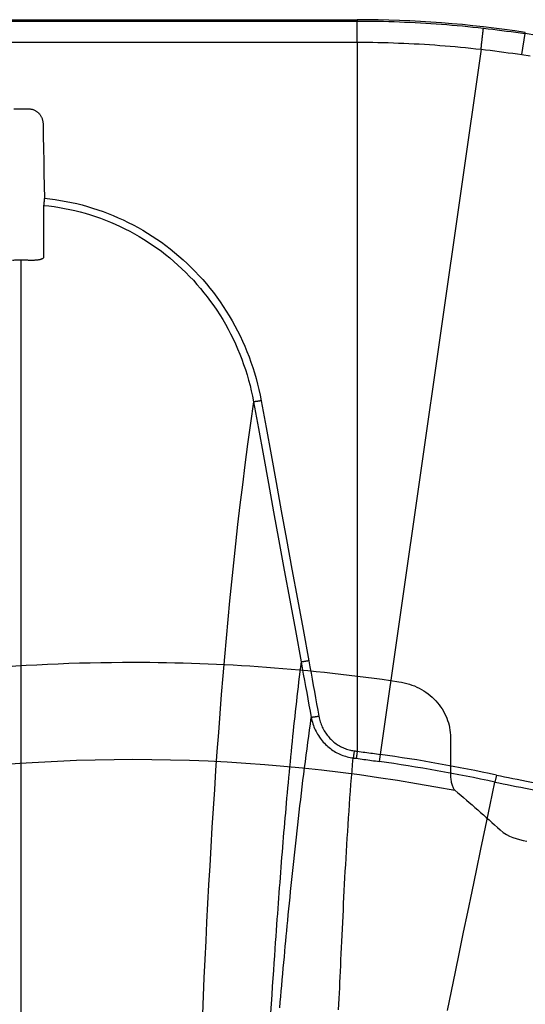
# Model space of a CAD drawing. Units: inches. Extents: x 0 to 264, y 0 to 204.
# Drawn here: x 131 to 133, y 114 to 118 of the extents above; entities that cross this region are included whole.
import ezdxf

# ---------------------------------------------------------------- set-up
doc = ezdxf.new("R2010")
doc.units = ezdxf.units.IN
doc.header["$LTSCALE"] = 24
doc.header["$MEASUREMENT"] = 0
doc.layers.add('dim', color=1, linetype='Continuous')
doc.layers.add('pipe', color=7, linetype='Continuous')

# ---------------------------------------------------------------- blocks, each defined once
blk = doc.blocks.new('A$C6E1042A0')
at = {"layer": 'pipe', "color": 253}
blk.add_open_spline([(-1.5147, 7.9889), (-1.012, 8.0843), (-0.5116, 8.1313), (-0.0001, 8.1313), (0.3984, 8.1313), (0.7916, 8.1024), (1.1859, 8.0444)], degree=3, knots=[93, 93, 93, 93, 94, 94, 94, 95, 95, 95, 95], dxfattribs=at)
for points in [[(1.1859, 8.0444), (1.2018, 8.0421), (1.2174, 8.0385), (1.2328, 8.0334)], [(1.2328, 8.0334), (1.248, 8.0286), (1.2626, 8.0225), (1.2768, 8.0151)], [(1.2768, 8.0151), (1.3044, 8.0008), (1.3296, 7.9818), (1.3507, 7.959)], [(1.3507, 7.959), (1.3714, 7.9364), (1.3883, 7.9103), (1.3997, 7.882)], [(1.3997, 7.882), (1.4106, 7.8543), (1.4164, 7.8246), (1.4164, 7.795)], [(1.4164, 7.795), (1.4164, 7.795), (1.4164, 7.6274), (1.4164, 7.6274)], [(-1.2727, 7.5891), (-0.3546, 7.7432), (0.5216, 7.7336), (1.4363, 7.5598)], [(1.4164, 7.6274), (1.4164, 7.6238), (1.4166, 7.6201), (1.4167, 7.6166)], [(1.4167, 7.6166), (1.4171, 7.6129), (1.4175, 7.6094), (1.418, 7.6058)], [(1.418, 7.6058), (1.4188, 7.5991), (1.4201, 7.5926), (1.4221, 7.5861)], [(1.4221, 7.5861), (1.4236, 7.5808), (1.4256, 7.5753), (1.4285, 7.5705)], [(1.4285, 7.5705), (1.4304, 7.5665), (1.4329, 7.5628), (1.4363, 7.5598)], [(1.4363, 7.5598), (1.5046, 7.5016), (1.5718, 7.4425), (1.6381, 7.3823)], [(1.6381, 7.3823), (1.6733, 7.3505), (1.7138, 7.3424), (1.7564, 7.3323)]]:
    blk.add_open_spline(points, degree=3, dxfattribs=at)
blk = doc.blocks.new('A$C39C62959')
at = {"color": 0, "linetype": 'Continuous'}
for p, q in [((-9.153, 11), (1, 11)), ((-7.9541, 10.994), (1, 10.994)), ((1, 11), (1, 10.994)), ((1, 10.8993), (1, 10.994)), ((1.7349, 10.8439), (1.7491, 10.9376)), ((1.7491, 10.9376), (1.75, 10.9434)), ((-7.9541, 10.8993), (1, 10.8993)), ((1, 10.8993), (1, 7.7338)), ((1.5526, 10.8681), (1.1028, 7.7197)), ((-0.533, 10.6022), (-0.467, 10.6022)), ((-0.5, 3.0873), (-0.5, 9.9261)), ((1.1028, 7.7197), (1.0983, 7.6881)), ((1.6213, 7.6277), (1.6147, 7.5964))]:
    blk.add_line(p, q, dxfattribs=at)
for points in [[(1, 10.994), (1.0235, 10.994), (1.047, 10.9938), (1.0705, 10.9935), (1.094, 10.9932), (1.1176, 10.9927), (1.1411, 10.9921), (1.1646, 10.9913), (1.1881, 10.9905), (1.2116, 10.9896), (1.235, 10.9885), (1.2585, 10.9874), (1.282, 10.9861), (1.3055, 10.9847), (1.3289, 10.9832), (1.3524, 10.9816), (1.3759, 10.9799), (1.3993, 10.9781), (1.4227, 10.9761), (1.4462, 10.9741), (1.4696, 10.9719), (1.493, 10.9697), (1.5164, 10.9673), (1.5397, 10.9648), (1.5631, 10.9622)], [(1.5526, 10.8681), (1.553, 10.8722), (1.5535, 10.8762), (1.554, 10.8803), (1.5544, 10.8843), (1.5549, 10.8883), (1.5553, 10.8922), (1.5558, 10.8961), (1.5562, 10.8999), (1.5566, 10.9037), (1.557, 10.9074), (1.5574, 10.911), (1.5578, 10.9146), (1.5582, 10.918), (1.5586, 10.9214), (1.559, 10.9246), (1.5593, 10.9278), (1.5597, 10.9308), (1.56, 10.9338), (1.5603, 10.9366), (1.5606, 10.9393), (1.5609, 10.9418), (1.5612, 10.9442), (1.5614, 10.9465), (1.5616, 10.9487), (1.5619, 10.9507), (1.5621, 10.9525), (1.5623, 10.9542), (1.5624, 10.9557), (1.5626, 10.9571), (1.5627, 10.9583), (1.5628, 10.9594), (1.5629, 10.9603), (1.563, 10.961), (1.5631, 10.9616), (1.5631, 10.962), (1.5631, 10.9622)], [(1.5631, 10.9622), (1.5838, 10.9598), (1.6045, 10.9573), (1.6252, 10.9548), (1.6459, 10.9521), (1.6666, 10.9494), (1.6872, 10.9466), (1.7079, 10.9436), (1.7285, 10.9406), (1.7491, 10.9376)], [(1, 10.8993), (1.0231, 10.8993), (1.0461, 10.8991), (1.0692, 10.8989), (1.0923, 10.8985), (1.1154, 10.898), (1.1384, 10.8974), (1.1615, 10.8967), (1.1845, 10.8959), (1.2076, 10.8949), (1.2306, 10.8939), (1.2537, 10.8928), (1.2767, 10.8915), (1.2998, 10.8902), (1.3228, 10.8887), (1.3458, 10.8871), (1.3688, 10.8854), (1.3918, 10.8837), (1.4148, 10.8818), (1.4378, 10.8797), (1.4608, 10.8776), (1.4838, 10.8754), (1.5067, 10.8731), (1.5297, 10.8706), (1.5526, 10.8681)], [(1.5526, 10.8681), (1.5729, 10.8657), (1.5932, 10.8633), (1.6135, 10.8608), (1.6337, 10.8582), (1.654, 10.8555), (1.6743, 10.8527), (1.6945, 10.8499), (1.7147, 10.8469), (1.7349, 10.8439)], [(1.7349, 10.8439), (1.7723, 10.8382)], [(-0.467, 10.6022), (-0.4643, 10.6021), (-0.4616, 10.6019), (-0.4589, 10.6017), (-0.4562, 10.6012), (-0.4535, 10.6007), (-0.4508, 10.6), (-0.4482, 10.5993), (-0.4455, 10.5984), (-0.443, 10.5974), (-0.4404, 10.5962), (-0.4379, 10.595), (-0.4355, 10.5936), (-0.4331, 10.5922), (-0.4308, 10.5906), (-0.4285, 10.589), (-0.4264, 10.5872), (-0.4242, 10.5853), (-0.4222, 10.5834), (-0.4202, 10.5813), (-0.4183, 10.5791), (-0.4165, 10.5769), (-0.4147, 10.5745), (-0.4131, 10.5721), (-0.4115, 10.5696), (-0.4101, 10.567), (-0.4088, 10.5643), (-0.4075, 10.5616), (-0.4064, 10.5588), (-0.4054, 10.5559), (-0.4046, 10.553), (-0.4038, 10.5501), (-0.4032, 10.5471), (-0.4027, 10.5441), (-0.4023, 10.5411), (-0.4021, 10.5381), (-0.402, 10.5351)], [(-0.402, 10.5351), (-0.401, 10.4797), (-0.4001, 10.4243), (-0.3991, 10.3689), (-0.3982, 10.3136), (-0.3972, 10.2582), (-0.3963, 10.2028)], [(-0.3963, 10.2028), (-0.3964, 10.2007), (-0.3967, 10.1987), (-0.3969, 10.1966), (-0.3971, 10.1946), (-0.3973, 10.1926), (-0.3974, 10.1907), (-0.3976, 10.1888), (-0.3978, 10.187), (-0.398, 10.1853), (-0.3982, 10.1836), (-0.3983, 10.1819), (-0.3985, 10.1804), (-0.3986, 10.179), (-0.3988, 10.1776), (-0.3989, 10.1763), (-0.399, 10.1752), (-0.3991, 10.1741), (-0.3992, 10.1732), (-0.3993, 10.1723), (-0.3994, 10.1716), (-0.3995, 10.171)], [(-0.3963, 10.2028), (-0.372, 10.2001), (-0.3478, 10.1969), (-0.3237, 10.1932), (-0.2996, 10.1889), (-0.2756, 10.184), (-0.2517, 10.1786), (-0.228, 10.1727), (-0.2044, 10.1662), (-0.1809, 10.1591), (-0.1576, 10.1516), (-0.1345, 10.1435), (-0.1115, 10.1348), (-0.0887, 10.1257), (-0.0662, 10.116), (-0.0438, 10.1058), (-0.0217, 10.0951), (0.0002, 10.0839), (0.0219, 10.0721), (0.0433, 10.0599), (0.0644, 10.0472), (0.0853, 10.0339), (0.1059, 10.0202), (0.1262, 10.006), (0.1462, 9.9914), (0.1658, 9.9763), (0.1851, 9.9607), (0.2041, 9.9447), (0.2228, 9.9282), (0.2411, 9.9113), (0.259, 9.894), (0.2765, 9.8762), (0.2936, 9.858), (0.3104, 9.8395), (0.3267, 9.8205), (0.3427, 9.8011), (0.3582, 9.7814), (0.3732, 9.7613), (0.3878, 9.7408), (0.402, 9.72), (0.4157, 9.6988), (0.429, 9.6773), (0.4417, 9.6556), (0.454, 9.6335), (0.4658, 9.6111), (0.4771, 9.5884), (0.4879, 9.5654), (0.4982, 9.5422), (0.508, 9.5187), (0.5172, 9.495), (0.5259, 9.471), (0.5341, 9.4469), (0.5417, 9.4226), (0.5488, 9.398), (0.5553, 9.3734), (0.5613, 9.3487), (0.5667, 9.3238), (0.5715, 9.2988)], [(-0.3995, 10.171), (-0.3995, 10.1452), (-0.3995, 10.1195), (-0.3995, 10.0937), (-0.3995, 10.0681), (-0.3995, 10.0424), (-0.3995, 10.0167), (-0.3996, 9.9911), (-0.3996, 9.9655), (-0.3996, 9.9399)], [(-0.3995, 10.171), (-0.376, 10.1684), (-0.3526, 10.1653), (-0.3292, 10.1617), (-0.3059, 10.1575), (-0.2826, 10.1528), (-0.2595, 10.1475), (-0.2365, 10.1418), (-0.2136, 10.1355), (-0.1908, 10.1286), (-0.1683, 10.1213), (-0.1459, 10.1134), (-0.1236, 10.105), (-0.1016, 10.0961), (-0.0797, 10.0867), (-0.0581, 10.0768), (-0.0366, 10.0664), (-0.0154, 10.0555), (0.0056, 10.0442), (0.0263, 10.0323), (0.0468, 10.0199), (0.067, 10.0071), (0.0869, 9.9938), (0.1065, 9.98), (0.1259, 9.9658), (0.1449, 9.9511), (0.1636, 9.936), (0.182, 9.9205), (0.2, 9.9045), (0.2177, 9.8881), (0.2351, 9.8713), (0.252, 9.854), (0.2686, 9.8364), (0.2848, 9.8184), (0.3006, 9.8), (0.316, 9.7812), (0.331, 9.7621), (0.3456, 9.7425), (0.3597, 9.7227), (0.3734, 9.7025), (0.3867, 9.682), (0.3995, 9.6612), (0.4118, 9.64), (0.4237, 9.6186), (0.4351, 9.5969), (0.446, 9.5749), (0.4565, 9.5526), (0.4664, 9.5301), (0.4759, 9.5073), (0.4848, 9.4843), (0.4932, 9.4611), (0.5011, 9.4377), (0.5085, 9.4142), (0.5153, 9.3904), (0.5216, 9.3665), (0.5274, 9.3425), (0.5326, 9.3184), (0.5373, 9.2942)], [(-0.3996, 9.9399), (-0.3996, 9.939), (-0.3998, 9.9382), (-0.4002, 9.9374), (-0.4006, 9.9366), (-0.4012, 9.9358), (-0.4019, 9.935), (-0.4027, 9.9343), (-0.4036, 9.9336), (-0.4047, 9.9329), (-0.4059, 9.9323), (-0.4071, 9.9316), (-0.4085, 9.931), (-0.41, 9.9305), (-0.4116, 9.9299), (-0.4132, 9.9294), (-0.415, 9.9289), (-0.4168, 9.9285), (-0.4187, 9.9281), (-0.4207, 9.9277), (-0.4228, 9.9273), (-0.4249, 9.927), (-0.4271, 9.9267), (-0.4293, 9.9264), (-0.4316, 9.9262), (-0.434, 9.9259), (-0.4364, 9.9257), (-0.4389, 9.9256), (-0.4414, 9.9254), (-0.4439, 9.9253), (-0.4465, 9.9253), (-0.4491, 9.9252), (-0.4517, 9.9252), (-0.4544, 9.9252), (-0.457, 9.9252), (-0.4596, 9.9253), (-0.4623, 9.9254)], [(-0.5, 9.9261), (-0.5042, 9.9261), (-0.5084, 9.9261), (-0.5126, 9.926), (-0.5168, 9.926), (-0.521, 9.9259), (-0.5252, 9.9258), (-0.5294, 9.9257), (-0.5336, 9.9255), (-0.5377, 9.9254)], [(-0.4623, 9.9254), (-0.4664, 9.9255), (-0.4706, 9.9257), (-0.4748, 9.9258), (-0.479, 9.9259), (-0.4832, 9.926), (-0.4874, 9.926), (-0.4916, 9.9261), (-0.4958, 9.9261), (-0.5, 9.9261)], [(0.5373, 9.2942), (0.5237, 9.1989), (0.5109, 9.1052), (0.4987, 9.0131), (0.4873, 8.9228), (0.4766, 8.8343), (0.4664, 8.7468), (0.4567, 8.6603), (0.4476, 8.5751), (0.4388, 8.4903), (0.4304, 8.4059), (0.4224, 8.3222), (0.4147, 8.2385), (0.4073, 8.1547), (0.4002, 8.0709), (0.3933, 7.9869), (0.3867, 7.9027), (0.3803, 7.8182), (0.3741, 7.7334), (0.3681, 7.6484), (0.3624, 7.5632), (0.3569, 7.478), (0.3515, 7.3927), (0.3464, 7.3073), (0.3415, 7.2223), (0.3368, 7.1378), (0.3323, 7.0536), (0.3279, 6.97), (0.3238, 6.8869), (0.3198, 6.8046), (0.316, 6.7227), (0.3123, 6.6413), (0.3088, 6.5605)], [(0.5715, 9.2988), (0.5697, 9.2984), (0.5678, 9.2981), (0.5659, 9.2978), (0.5641, 9.2975), (0.5622, 9.2972), (0.5604, 9.2969), (0.5587, 9.2966), (0.557, 9.2963), (0.5553, 9.296), (0.5536, 9.2958), (0.5521, 9.2956), (0.5505, 9.2953), (0.5491, 9.2951), (0.5477, 9.2949), (0.5464, 9.2948), (0.5451, 9.2946), (0.5439, 9.2945), (0.5429, 9.2944), (0.5419, 9.2943), (0.5409, 9.2942), (0.5401, 9.2941), (0.5394, 9.2941), (0.5388, 9.2941), (0.5382, 9.2941), (0.5378, 9.2941), (0.5375, 9.2941), (0.5373, 9.2942)], [(0.5373, 9.2942), (0.5591, 9.1744), (0.5813, 9.0527), (0.6039, 8.9286), (0.627, 8.8024), (0.6504, 8.6739), (0.6744, 8.5427), (0.6989, 8.4088), (0.7239, 8.2722), (0.7494, 8.1329)], [(0.5715, 9.2988), (0.5933, 9.1792), (0.6156, 9.0573), (0.6382, 8.9332), (0.6613, 8.807), (0.6847, 8.6785), (0.7087, 8.5473), (0.7332, 8.4134), (0.7582, 8.2768), (0.7836, 8.1375)], [(0.7494, 8.1329), (0.7466, 8.1107), (0.7439, 8.0885), (0.7412, 8.0663), (0.7385, 8.0442), (0.7359, 8.0221), (0.7334, 8), (0.7308, 7.9779), (0.7283, 7.9559), (0.7258, 7.9338), (0.7234, 7.9117), (0.721, 7.8896), (0.7186, 7.8674), (0.7162, 7.8452), (0.7139, 7.8229), (0.7116, 7.8005), (0.7093, 7.778), (0.707, 7.7552), (0.7047, 7.7324), (0.7024, 7.7094), (0.7001, 7.6862), (0.6979, 7.663), (0.6957, 7.6398), (0.6935, 7.6166), (0.6913, 7.5934), (0.6892, 7.5704), (0.6871, 7.5475), (0.6851, 7.5248), (0.6831, 7.5023), (0.6811, 7.48), (0.6792, 7.4579), (0.6773, 7.436), (0.6754, 7.4143), (0.6736, 7.3926), (0.6717, 7.3709), (0.6699, 7.3491), (0.6681, 7.3273), (0.6663, 7.3052), (0.6645, 7.2831), (0.6627, 7.2609), (0.6609, 7.2384), (0.6592, 7.2158), (0.6574, 7.1931), (0.6556, 7.1703), (0.6539, 7.1474), (0.6521, 7.1244), (0.6504, 7.1014), (0.6486, 7.0784), (0.6469, 7.0551), (0.6452, 7.0318), (0.6435, 7.0082), (0.6417, 6.984), (0.6399, 6.9591), (0.6381, 6.9337), (0.6362, 6.9071), (0.6343, 6.8794), (0.6322, 6.8504), (0.6301, 6.8201), (0.628, 6.7882), (0.6257, 6.7548), (0.6234, 6.72), (0.6209, 6.6836), (0.6184, 6.6457), (0.6159, 6.6066), (0.6133, 6.566)], [(0.7836, 8.1375), (0.7818, 8.1372), (0.7799, 8.1368), (0.778, 8.1365), (0.7762, 8.1362), (0.7743, 8.1359), (0.7725, 8.1356), (0.7708, 8.1353), (0.769, 8.135), (0.7674, 8.1348), (0.7657, 8.1345), (0.7641, 8.1343), (0.7626, 8.1341), (0.7612, 8.1339), (0.7598, 8.1337), (0.7585, 8.1335), (0.7572, 8.1333), (0.756, 8.1332), (0.755, 8.1331), (0.754, 8.133), (0.753, 8.1329), (0.7522, 8.1329), (0.7515, 8.1328), (0.7509, 8.1328), (0.7503, 8.1328), (0.7499, 8.1328), (0.7496, 8.1329), (0.7494, 8.1329)], [(0.7494, 8.1329), (0.7544, 8.1054), (0.7594, 8.0779), (0.7645, 8.0504), (0.7695, 8.0229), (0.7745, 7.9954), (0.7796, 7.9678), (0.7846, 7.9402), (0.7897, 7.9127), (0.7947, 7.8851)], [(0.7836, 8.1375), (0.7887, 8.11), (0.7937, 8.0825), (0.7987, 8.055), (0.8038, 8.0275), (0.8088, 8), (0.8139, 7.9724), (0.8189, 7.9448), (0.824, 7.9173), (0.829, 7.8897)], [(0.6547, 6.5878), (0.6568, 6.613), (0.659, 6.6381), (0.6612, 6.6632), (0.6634, 6.6885), (0.6656, 6.7139), (0.6679, 6.7393), (0.6701, 6.7647), (0.6724, 6.7901), (0.6747, 6.8154), (0.6769, 6.8399), (0.6791, 6.8631), (0.6812, 6.8856), (0.6833, 6.9083), (0.6855, 6.9314), (0.6878, 6.9548), (0.6901, 6.9788), (0.6925, 7.0038), (0.6951, 7.0295), (0.6976, 7.0555), (0.7002, 7.0816), (0.7029, 7.1081), (0.7056, 7.1347), (0.7084, 7.1615), (0.7111, 7.1884), (0.714, 7.2153), (0.7168, 7.2422), (0.7197, 7.2691), (0.7226, 7.2961), (0.7256, 7.3233), (0.7286, 7.3506), (0.7317, 7.3781), (0.7348, 7.4057), (0.7379, 7.4334), (0.7411, 7.4613), (0.7443, 7.4894), (0.7477, 7.5177), (0.751, 7.5461), (0.7544, 7.5743), (0.7579, 7.6027), (0.7614, 7.631), (0.7649, 7.6596), (0.7686, 7.6882), (0.7722, 7.7166), (0.7759, 7.7446), (0.7795, 7.7724), (0.7833, 7.8004), (0.787, 7.8285), (0.7909, 7.8567), (0.7947, 7.8851)], [(0.829, 7.8897), (0.8271, 7.8893), (0.8253, 7.889), (0.8234, 7.8887), (0.8216, 7.8884), (0.8197, 7.8881), (0.8179, 7.8878), (0.8162, 7.8875), (0.8144, 7.8872), (0.8127, 7.8869), (0.8111, 7.8867), (0.8095, 7.8864), (0.808, 7.8862), (0.8065, 7.886), (0.8052, 7.8858), (0.8038, 7.8857), (0.8026, 7.8855), (0.8014, 7.8854), (0.8003, 7.8853), (0.7993, 7.8852), (0.7984, 7.8851), (0.7976, 7.885), (0.7969, 7.885), (0.7963, 7.885), (0.7957, 7.885), (0.7953, 7.885), (0.795, 7.885), (0.7947, 7.8851)], [(0.7947, 7.8851), (0.7962, 7.8778), (0.7979, 7.8706), (0.7999, 7.8635), (0.802, 7.8564), (0.8044, 7.8494), (0.807, 7.8425), (0.8098, 7.8357), (0.8128, 7.829), (0.8161, 7.8225), (0.8195, 7.816), (0.8231, 7.8097), (0.8269, 7.8035), (0.8309, 7.7974), (0.8351, 7.7915), (0.8395, 7.7858), (0.844, 7.7802), (0.8487, 7.7748), (0.8535, 7.7695), (0.8586, 7.7644), (0.8637, 7.7595), (0.869, 7.7547), (0.8745, 7.7502), (0.88, 7.7458), (0.8857, 7.7416), (0.8916, 7.7377), (0.8975, 7.7339), (0.9035, 7.7303), (0.9097, 7.7269), (0.9159, 7.7238), (0.9222, 7.7208), (0.9287, 7.7181), (0.9351, 7.7155), (0.9417, 7.7132), (0.9483, 7.7111), (0.955, 7.7092), (0.9617, 7.7076), (0.9685, 7.7061), (0.9753, 7.7049), (0.9822, 7.7039)], [(0.829, 7.8897), (0.8303, 7.8835), (0.8317, 7.8774), (0.8333, 7.8713), (0.8351, 7.8653), (0.8371, 7.8593), (0.8393, 7.8535), (0.8416, 7.8477), (0.8442, 7.842), (0.8469, 7.8364), (0.8497, 7.8309), (0.8528, 7.8255), (0.856, 7.8203), (0.8593, 7.8151), (0.8628, 7.8101), (0.8665, 7.8052), (0.8703, 7.8004), (0.8742, 7.7958), (0.8783, 7.7913), (0.8825, 7.787), (0.8869, 7.7828), (0.8913, 7.7788), (0.8959, 7.7749), (0.9006, 7.7712), (0.9054, 7.7676), (0.9103, 7.7642), (0.9152, 7.761), (0.9203, 7.758), (0.9255, 7.7551), (0.9307, 7.7524), (0.936, 7.7499), (0.9414, 7.7476), (0.9469, 7.7454), (0.9524, 7.7435), (0.958, 7.7417), (0.9636, 7.7401), (0.9693, 7.7387), (0.9749, 7.7374), (0.9807, 7.7364), (0.9864, 7.7356)], [(0.917, 6.5792), (0.9182, 6.6053), (0.9194, 6.63), (0.9205, 6.654), (0.9217, 6.678), (0.9227, 6.702), (0.9238, 6.726), (0.9249, 6.7507), (0.9261, 6.7765), (0.9273, 6.8029), (0.9286, 6.8298), (0.9298, 6.8571), (0.9312, 6.8848), (0.9325, 6.9127), (0.9338, 6.9408), (0.9352, 6.9691), (0.9366, 6.9974), (0.938, 7.0258), (0.9394, 7.0541), (0.9409, 7.0827), (0.9423, 7.1113), (0.9438, 7.1401), (0.9454, 7.1691), (0.9469, 7.1981), (0.9486, 7.2274), (0.9503, 7.2568), (0.952, 7.2864), (0.9539, 7.3162), (0.9557, 7.346), (0.9576, 7.3759), (0.9596, 7.4058), (0.9616, 7.4358), (0.9636, 7.466), (0.9656, 7.4963), (0.9677, 7.5264), (0.9699, 7.5561), (0.9721, 7.5857), (0.9745, 7.6153), (0.9769, 7.6448), (0.9795, 7.6744), (0.9822, 7.7039)], [(0.9864, 7.7356), (0.9862, 7.7335), (0.9859, 7.7315), (0.9856, 7.7294), (0.9854, 7.7274), (0.9851, 7.7255), (0.9849, 7.7235), (0.9846, 7.7217), (0.9844, 7.7199), (0.9841, 7.7181), (0.9839, 7.7164), (0.9837, 7.7148), (0.9835, 7.7133), (0.9833, 7.7118), (0.9831, 7.7105), (0.9829, 7.7092), (0.9828, 7.7081), (0.9826, 7.707), (0.9825, 7.7061), (0.9824, 7.7052), (0.9823, 7.7045), (0.9822, 7.7039)], [(0.9822, 7.7039), (0.9844, 7.7036), (0.9867, 7.7033), (0.9889, 7.703), (0.9912, 7.7027), (0.9934, 7.7024), (0.9957, 7.7022)], [(0.9864, 7.7356), (0.9887, 7.7353), (0.991, 7.735), (0.9932, 7.7347), (0.9955, 7.7344), (0.9977, 7.7341), (1, 7.7338)], [(1, 7.7338), (0.9997, 7.7317), (0.9995, 7.7297), (0.9992, 7.7277), (0.9989, 7.7257), (0.9987, 7.7237), (0.9984, 7.7218), (0.9982, 7.7199), (0.9979, 7.7181), (0.9977, 7.7163), (0.9974, 7.7147), (0.9972, 7.7131), (0.997, 7.7115), (0.9968, 7.7101), (0.9966, 7.7087), (0.9964, 7.7075), (0.9963, 7.7063), (0.9961, 7.7053), (0.996, 7.7043), (0.9959, 7.7035), (0.9958, 7.7028), (0.9957, 7.7022)], [(0.9957, 7.7022), (1.0043, 7.701), (1.0128, 7.6999), (1.0214, 7.6987), (1.03, 7.6976), (1.0385, 7.6964), (1.0471, 7.6953), (1.0556, 7.6941), (1.0642, 7.6929), (1.0727, 7.6917), (1.0812, 7.6905), (1.0898, 7.6893), (1.0983, 7.6881)], [(1, 7.7338), (1.0086, 7.7327), (1.0172, 7.7315), (1.0258, 7.7304), (1.0344, 7.7292), (1.0429, 7.7281), (1.0515, 7.7269), (1.0601, 7.7257), (1.0686, 7.7245), (1.0772, 7.7233), (1.0857, 7.7221), (1.0943, 7.7209), (1.1028, 7.7197)], [(1.6213, 7.6277), (1.6388, 7.624), (1.6568, 7.6202), (1.6754, 7.6164), (1.6945, 7.6126), (1.7141, 7.6086), (1.7345, 7.6046), (1.7554, 7.6006), (1.777, 7.5964), (1.7994, 7.5923), (1.8224, 7.588), (1.8462, 7.5837), (1.8708, 7.5793), (1.8962, 7.5749), (1.9224, 7.5704), (1.9496, 7.5658), (1.9776, 7.5612), (2.0066, 7.5566), (2.0366, 7.5519)], [(1.4032, 6.5767), (1.4205, 6.6621), (1.4382, 6.7487), (1.4562, 6.8364), (1.4745, 6.9254), (1.4932, 7.0159), (1.5122, 7.1079), (1.5317, 7.2014), (1.5517, 7.297), (1.5722, 7.3949), (1.5932, 7.4947), (1.6147, 7.5964)], [(1.6147, 7.5964), (1.6324, 7.5927), (1.6507, 7.5889), (1.6696, 7.585), (1.689, 7.5811), (1.709, 7.5771), (1.7297, 7.573), (1.751, 7.5689), (1.773, 7.5647), (1.7958, 7.5604), (1.8193, 7.5561), (1.8435, 7.5517), (1.8686, 7.5473), (1.8945, 7.5427), (1.9212, 7.5382), (1.9489, 7.5335), (1.9776, 7.5288), (2.0072, 7.5241), (2.0377, 7.5193)]]:
    blk.add_lwpolyline(points, dxfattribs=at)
for centre, radius, start, end in [((1, 6), 5, 81.3731, 90), ((0.25, 1.0566), 9.9941, 71.53561, 81.37307), ((0, 0), 7.7981, 77.99979, 81.8699), ((0, 0), 7.7661, 77.99979, 81.8699)]:
    blk.add_arc(centre, radius, start, end, dxfattribs=at)

msp = doc.modelspace()

# ---------------------------------------------------------------- block references
at = {"layer": 'dim'}
msp.add_blockref('A$C6E1042A0', (131.6874, 107.2076), dxfattribs=at)
at = {"layer": 'pipe'}
msp.add_blockref('A$C39C62959', (131.6874, 107.2076), dxfattribs=at)

doc.saveas('drawing.dxf')
